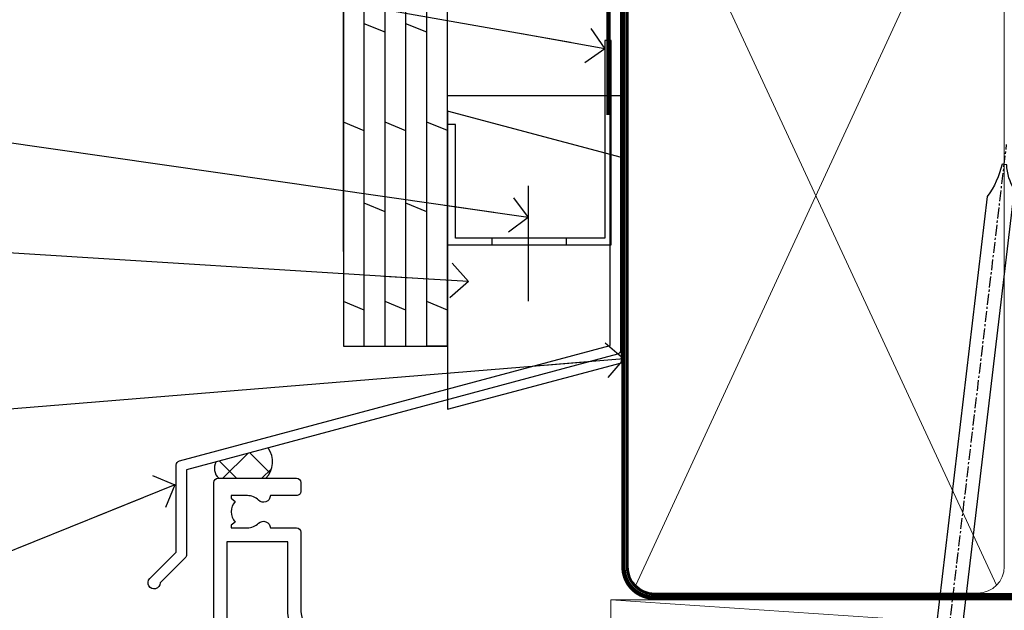
# Model space of a CAD drawing. Units: millimetres. Extents: x 0 to 7753, y -838 to 1143.
# Drawn here: x 4310 to 4423, y 565 to 633 of the extents above; entities that cross this region are included whole.
import ezdxf
from ezdxf import colors
from ezdxf.entities.mleader import LeaderData, LeaderLine
from ezdxf.math import Vec2, Vec3

# ---------------------------------------------------------------- set-up
doc = ezdxf.new("R2010")
doc.units = ezdxf.units.MM
doc.linetypes.add('CENTER', pattern=[2, 1.25, -0.25, 0.25, -0.25])
doc.linetypes.add('Dashed', pattern=[564.4444465637206, 282.2222232818604, -282.2222232818602])
doc.layers.add('Aluminium Systems Ltd Joinery Detail', color=7, linetype='Continuous')
doc.layers.add('Aluminium Systems Ltd Notes', color=7, linetype='Continuous')
doc.styles.get("Standard").update_dxf_attribs({"font": 'arial.ttf'})

# ---------------------------------------------------------------- blocks, each defined once
blk = doc.blocks.new('FLASHING END CAP')
at = {"color": 0}
blk.add_lwpolyline([(-18.54054891449641, -6.422487521775963), (1.495495225277409, -1.0538456750092), (1.495495225277409, 22.55905363656922), (-18.54054891449641, 27.92769548333592)], close=True, dxfattribs=at)
blk = doc.blocks.new('CAVITY CLOSER')
at = {"layer": 'Aluminium Systems Ltd Joinery Detail', "color": 0}
blk.add_line((-9.538543492707504, 6.781304775488707), (-9.538543492707504, -6.489108031060141), dxfattribs=at)
blk.add_lwpolyline([(-4.547473508864641e-13, 23.52338713960307), (-0.7233468181043463, 23.52506711623914), (-0.7233468181043463, 0.7843317447677691), (-17.93291419336629, 0.7843317447677691), (-17.93291419336629, 13.84475821493129), (-18.836044139774, 13.84475821493129), (-18.836044139774, 0), (0, 0), (-4.547473508864641e-13, 23.52338713960307)], dxfattribs=at)
blk.add_lwpolyline([(-5.115630226071517, 0.7843317447677691), (-13.72041391370249, 0.7843317447677691), (-13.72041391370249, 0), (-5.115630226071517, 0)], close=True, dxfattribs=at)
blk = doc.blocks.new('J350-32188')
blk.add_lwpolyline([(54.44558441227167, 88.93162135623737), (54.44558441227161, 27.51528485022669, -0.3394542588633759), (54.07499393482288, 27.03232193708214), (4.445584412271554, 13.73416173468111), (4.445584412271611, 3.945584412271545, -0.1989123673796631), (4.299137802864887, 3.592031021678254), (1.399963552107064, 0.6928567709205158, -1.488371740198517), (0.2050252531694209, 1.194974746830598), (3.245584412271622, 4.2355339059327), (3.245584412271565, 14.27129062626638, -0.3394542588633794), (3.616174889720295, 14.75425353941091), (53.2455844122716, 28.05241374181195), (53.24558441227163, 80.13162135623722), (53.64558441227166, 80.5316213562372), (53.64558441227166, 86.73162135623718), (53.24558441227163, 87.13162135623719), (53.24558441227165, 91.53162135623722, -1.000000000000024), (54.44558441227167, 91.5316213562372), (54.44558441227173, 89.7316213562373), (54.04558441227175, 89.33162135623729)], format="xyb", close=True)
blk = doc.blocks.new('Plywood Sheet CC Head TL40')
at = {"layer": 'Aluminium Systems Ltd Joinery Detail'}
h = blk.add_hatch(dxfattribs=at)
h.set_pattern_fill('ANSI37', color=256)
h.set_pattern_definition([(45, (-270.614977517351, -12568.81983904667), (-2.245064030267288, 2.245064030267288), []), (135, (-270.614977517351, -12568.81983904667), (-2.245064030267288, -2.245064030267288), [])])
h.paths.add_polyline_path([(-132.377557883707, 33.43259860895705), (-138.3618632539693, 31.82910881773387, 0.3516636686127853), (-138.0607336793445, 29.92553166886137), (-132.6449082239744, 29.92553166886137, 0.3647530898542377)])
for p, q in [((-123.7048391138503, 56.04392433927205), (-123.7048391138503, 138.9509859026239)), ((-121.3048391138504, 45.13435234392455), (-121.3048391138504, 138.9509859026239, -0.5016420200178061)), ((-118.9048391138504, 45.13435234392455), (-118.9048391138504, 138.9509859026239, -0.5016420200178061)), ((-116.5048391138505, 45.13435234392455), (-116.5048391138505, 138.9509859026239, -0.5016420200178061)), ((-114.1048391138504, 45.13435234392455), (-114.1048391138504, 138.9509859026239, -0.5016420200178061)), ((-111.7048391138503, 45.13435234392455), (-111.7048391138503, 138.9509859026239, -0.5016420200178061)), ((-118.9048391138504, 81.2842241169783, -0.04405604319692379), (-121.3048391138504, 82.27459101887871, -0.08811208639384757)), ((-114.1048391138504, 81.2842241169783, -0.04405604319692379), (-116.5048391138505, 82.27459101887871, -0.08811208639384757)), ((-121.3048391138504, 69.95407289370814, -0.9999269991057358), (-123.7048391138503, 70.94443979560856, -1.043983042302659)), ((-116.5048391138505, 69.95407289370814, -0.9999269991057338), (-118.9048391138504, 70.94443979560856, -1.043983042302657)), ((-111.7048391138503, 69.96261663791847), (-114.1048391138504, 70.95298353981889, -0.04405604319692379)), ((-118.9048391138504, 60.62174296265948, -0.04405604319692379), (-121.3048391138504, 61.6121098645599, -0.08811208639384757)), ((-114.1048391138504, 60.62174296265948, -0.04405604319692379), (-116.5048391138505, 61.6121098645599, -0.08811208639384757)), ((-121.3048391138504, 49.29159173938933, -0.9999269991057358), (-123.7048391138503, 50.28195864128975, -1.043983042302659)), ((-116.5048391138505, 49.29159173938933, -0.9999269991057338), (-118.9048391138504, 50.28195864128975, -1.043983042302657)), ((-111.7048391138503, 49.30013548359966), (-114.1048391138504, 50.29050238550008, -0.04405604319692379)), ((-111.7048391138503, 45.13435234392455), (-114.1048391138504, 45.13435234392455))]:
    blk.add_line(p, q, dxfattribs=at)
for points in [[(-123.7048391138503, 138.9509859026239), (-123.7048391138503, 45.13435234392455), (-111.7048391138503, 45.13435234392455), (-111.7048391138503, 138.9509859026239)], [(-91.70483911385054, 114.7109557577332), (-91.70483911385054, 73.97911055885561), (-111.7048391138505, 73.97911055885561), (-111.7048391138505, 90.15704530300718)]]:
    blk.add_lwpolyline(points, dxfattribs=at)
at = {"layer": 'Aluminium Systems Ltd Joinery Detail', "linetype": 'Dashed', "ltscale": 0.01, "const_width": 0.5}
blk.add_lwpolyline([(-92.03847588665167, 128.3985176168098), (-92.03847588665167, 112.3107483618005), (-93.15469764989439, 109.4338772504361), (-93.15469764989439, 71.77525424917076)], dxfattribs=at)
at = {"layer": 'Aluminium Systems Ltd Joinery Detail'}
for centre, radius, start, end in [((-134.5951563618019, 31.83792655073557, 2.000000000000018), 2.731432221988741, 315.561471088794, 35.71986066121973), ((-137.0253877633134, 31.06492114292632, 2.000000000000018), 1.539528999224223, 150.2393695685955, 227.7390527051893)]:
    blk.add_arc(centre, radius, start, end, dxfattribs=at)
at = {"linetype": 'Dashed'}
blk.add_blockref('J350-32188', (-146.2143793863481, 17.18206247998205), dxfattribs=at)
at = {"color": 0}
for name, p in [('CAVITY CLOSER', (-92.87484857441382, 56.80394475522371)), ('FLASHING END CAP', (-93.17034379969141, 44.28968741223252))]:
    blk.add_blockref(name, p, dxfattribs=at)
blk = doc.blocks.new('_Open90')
at = {"color": 0, "linetype": 'ByBlock', "lineweight": -2}
for p, q in [((-0.5, 0.5), (0, 0)), ((0, 0), (-2.439666651745029, 0)), ((0, 0), (-0.5, -0.5))]:
    blk.add_line(p, q, dxfattribs=at)
blk = doc.blocks.new('Tech 953241')
at = {"color": 2}
blk.add_lwpolyline([(8.98695519375633, 3.849842520436141), (9.754350000000159, 1.950472000000445, 0.305731), (10.86697099999947, 1.199999999999818), (11.73923000000013, 1.199999999999818, -0.1316520000000015), (12.33922999999959, 1.039230000000316), (14.04640999999992, 0.05359000000044034, 0.1316520000000017), (14.24640999999974, 0), (14.39999999999964, 0, 0.4142139999999378), (14.80000000000018, 0.4000000000005457), (14.80000000000018, 3.800000000000182, 0.4142139999999431), (14.39999999999964, 4.199999999999818), (14.24640999999974, 4.199999999999818, 0.1316520000000016), (14.04640999999992, 4.146409999999378), (12.33922999999959, 3.160769000000073, -0.1316520000000004), (11.73923000000013, 3), (11.56195000000025, 3, -0.3057309999999835), (11.28379500000028, 3.187617999999929), (10.28899111899045, 5.649842705489391, 0.3057306312459409), (9.918117604687268, 5.899999999999636), (9.918117604687268, 5.899999999999636), (4.881882395312914, 5.899999999999636, 0.3057306312459409), (4.51100888100973, 5.649842705489391), (3.5162049999999, 3.187617999999929, -0.3057309999999835), (3.23804999999993, 3), (3.060770000000048, 3, -0.1316520000000004), (2.460770000000593, 3.160769000000073), (0.7535900000002584, 4.146409999999378, 0.1316520000000016), (0.5535900000004403, 4.199999999999818), (0.4000000000005457, 4.199999999999818, 0.4142139999999431), (0, 3.800000000000182), (0, 0.4000000000005457, 0.4142139999999378), (0.4000000000005457, 0), (0.5535900000004403, 0, 0.1316520000000017), (0.7535900000002584, 0.05359000000044034), (2.460770000000593, 1.039230000000316, -0.1316520000000015), (3.060770000000048, 1.199999999999818), (3.933029000000715, 1.199999999999818, 0.305731), (5.045650000000023, 1.950472000000445), (5.813044999999875, 3.849842999999964, -0.3057309999999765), (6.18391900000006, 4.100000000000364), (8.61608160468677, 4.100000000000364, -0.305730767646729)], format="xyb", close=True, dxfattribs=at)
blk = doc.blocks.new('14CCB')
blk.add_blockref('Tech 953241', (1.119104808822158e-13, -5.551115123125783e-17))
blk = doc.blocks.new('V200-22377')
at = {"ltscale": 0.2, "flags": 128}
for points in [[(9.49999999999726, 7.95812843048619e-12, 0.4142135623720295), (9.999999999995442, 0.5000000000061392), (9.99999999999908, 1.500000000006139, 0.4142135623738942), (9.49999999999726, 2.000000000006139), (6.495344881830523, 2.000000000006139, 0.6408239254449514), (5.139234851772902, 2.523584905666908, -0.1952598447275589), (3.849613590497019, 2.00000000000432), (1.99961359050575, 2.00000000000432), (1.99961359050575, 2.297665682323668), (2.432431370732947, 2.660842922087568, -0.3639702342653697), (2.432431370732947, 5.039157077918162), (1.99961359050575, 5.402334317682062), (1.99961359050575, 5.700000000003229), (3.849613590497929, 5.7000000000012, -0.1952598447278817), (5.139234851762002, 5.176415094342474, 0.6408239254449484), (6.495344881830523, 5.699999999999591), (9.49999999999726, 5.699999999999136, 0.414213562373095), (9.99999999999726, 6.199999999999136), (9.999999999992713, 15.00000000000614, -0.4142135623750929), (14.00000000002, 19.00000000000614), (16.29994615414306, 19.00000000000097, -0.359640972121123), (16.59455617504954, 18.75661215047398, 0.2638505493628167), (16.7865600884097, 18.53131672984159), (18.19739333814231, 18.01781544813298, 0.5486187810997185), (18.59885778586248, 18.32586995882434), (18.39190018840872, 20.6914061298346, 0.176327000009174), (18.30517378840795, 20.87739142983696), (17.94142078840627, 21.24114452984077, 0.1989119999550178), (17.79999938841046, 21.29972322983735, 0.06554299996662913), (17.74823558842217, 21.29290832984293, 0.2679490000246384), (17.60681418840612, 21.15148702983856), (17.56151478840846, 20.9824271298409, -0.2679489999824368), (17.42009338841216, 20.84100572983766), (15.43814938840932, 20.30994542983784, -0.06554300002033218), (15.36050368836367, 20.29972322983735), (15.19999938838463, 20.29972322984083, -0.6885010989247848), (14.99999965687401, 20.82332994335297, 0.2134221665144135), (15.10000000009949, 21.04693704807391), (15.09999999989212, 24.99972322984354, -0.4142135623801986), (15.39999999988776, 25.29972322983554), (15.62092518821099, 25.29972322984034, -0.1378519999921696), (15.77720808821049, 25.25580062983704), (17.29581094044532, 24.32900479807427, 0.500738308338503), (17.59318467468164, 24.44795938017364), (17.78169405950316, 25.1514869709833, -0.3394543568493163), (17.97487924294818, 25.29972322985327), (18.60672665638775, 25.29972322985373, 0.3152987888815866), (18.79466518054413, 25.43131920118935), (19.37701754611134, 27.03131917575479, 0.520567025233931), (19.18907903789021, 27.29972320442062), (15.1000000001104, 27.29972353022345), (15.10000000011049, 36.94154710281759, -0.2614335082456875), (15.33952863190551, 37.36834291622722), (17.40838969901232, 38.63095856484392, 0.2614335027680435), (17.60001259744603, 38.97239521129154), (17.60001259745603, 40.50027871686757, 0.5854977655135795), (17.29582404666597, 40.67099704009865), (15.777221297447, 39.74420127108718, -0.137851999975734), (15.62093839744374, 39.7002786710857), (15.40000000011286, 39.70027867108752, -0.4142135623699874), (15.10000000011586, 40.00027867108815), (15.10000000011222, 43.95306595360239, 0.2134221664050921), (14.99999965691067, 44.17667305830818, -0.6885010989214126), (15.19999938840464, 44.70027977183622), (15.36050368824089, 44.70027977183475, -0.06554299996089662), (15.43814938824652, 44.69005757188529), (17.42009338842489, 44.15899727183591, -0.2679490000147468), (17.56151478842456, 44.01757587183624), (17.60681418842158, 43.84851597183683, 0.2679489999927673), (17.74823558842956, 43.70709467183789, 0.06554299997184919), (17.79999938841592, 43.70027977183486, 0.1989120000014806), (17.94142078842377, 43.7588584718294), (18.30517378842432, 44.12261157183889, 0.1763269999933904), (18.39190018842872, 44.30859687183943), (18.59885778588526, 46.67413304285469, 0.5486187810979632), (18.19739333816596, 46.98218755354651), (16.78656008842608, 46.46868627183972, 0.2638519064261229), (16.59455589842408, 46.24338935404943, -0.3596424139508296), (16.29994558841553, 46.00000000000932), (13.49999999999089, 46.00000000000068), (13.49999999999089, 54.4999861569147, 0.414213562373095), (12.99999999999089, 54.9999861569147), (11.37735026918198, 54.9999861569147, 0.2679491924185609), (11.20414518841971, 54.89998615691798), (10.62679491923153, 53.89998615691616, 0.5773502691898047), (10.79999999998653, 53.59998615691279), (12.09999999998944, 53.59998615691325), (12.09999999998944, 49.9999861569147), (1.399999999985074, 49.9999861569147), (1.399999999985074, 53.59998615691325), (2.699999999987985, 53.59998615691325, 0.5773502691730835), (2.873205080743891, 53.89998615691616), (2.295854811554611, 54.89998615691422, 0.2679491924183101), (2.122649730799812, 54.99998615691516), (0.4999999999899853, 54.9999861569147, 0.414213562373095), (-1.001465496730921e-11, 54.4999861569147), (-1.021324780699604e-14, 0.5000000000025012, 0.414213562373095), (0.4999999999999898, 2.501160219848621e-12)], [(4.13918697294944, 48.59998615691492), (12.09999999999183, 48.59998615691492), (12.09999999999183, 45.90000000000017, 0.4142135623738934), (13.49999999999528, 44.50000000000017), (13.60000000010097, 44.50000000000053), (13.6000000001219, 20.48543526077643, 0.3930506007261499), (8.499999999992372, 15.00000000000599), (8.499999999989644, 7.299999999999805), (1.49999999996145, 7.300000000001624), (1.499999999977443, 34.59999686908721), (3.242933000823737, 34.59999686908539, 0.4663076581564228), (4.129259978532738, 35.65628022898921), (3.993160531423396, 36.42813854903633, 0.9999999999998758), (3.106833553709653, 36.27185518913461), (3.225300302754673, 35.59999686908721), (1.499999999989282, 35.59999686908721), (1.499999999981602, 41.69999151208925, 0.5000000008994897), (1.500000001258917, 42.49999151295672), (1.499999999985644, 48.59998615691492), (3.225300019207607, 48.59998615691492), (3.106833576184923, 47.92812957234363, 0.9999999999946797), (3.9931634663695, 47.77184569889628)]]:
    blk.add_lwpolyline(points, format="xyb", close=True, dxfattribs=at)
blk = doc.blocks.new('V201-22378')
at = {"ltscale": 0.2, "flags": 128}
for points in [[(27.43907902197597, 6.700276763910143), (29.28907902196724, 6.700276763911052), (29.28907902196724, 6.402611081591704), (28.85626124173814, 6.039433841827732, -0.3639702342662092), (28.85626124173731, 3.661119685995391), (29.28907902196724, 3.297942446233311), (29.28907902196724, 3.000276763913963), (27.43907902194505, 3.00027676391337, -0.1952598447165046), (26.14945776076101, 3.523861669507415, 0.6408239254218976), (24.79334773064792, 3.000276763913508), (23.58907902195924, 3.000276763913963, 0.4142135623737611), (23.38907902195942, 2.800276763913235), (23.38907902196397, 1.200276763911508, 0.414213562373761), (23.58907902196378, 1.000276763911689), (32.68908104695228, 1.000276763906687), (33.08908002196776, 1.400275738914889), (39.28908002196849, 1.400275738914889), (39.68907902196415, 1.000276738917411), (42.08908002196776, 1.000276738915592, 0.9999999999999999), (42.08908002196776, 2.200274738915642), (31.18907902196779, 2.200274738910185), (31.18907902197142, 21.6002629208338), (35.08907902196924, 21.60026292083335, 0.1585270315395506), (37.08907902196924, 22.25071750386046), (37.08907902196924, 22.1002629208338, 0.414213562373095), (37.58907902196924, 21.6002629208338), (37.88907902196851, 21.6002629208338, 0.414213562373095), (38.38907902196851, 22.1002629208338), (38.38907902196851, 28.00026292083344, 0.414213562373095), (37.88907902196851, 28.50026292083344), (37.58907902196924, 28.50026292083344, 0.414213562373095), (37.08907902196924, 28.00026292083344), (37.08907902196924, 24.90026292083308, -0.414213562373095), (35.08907902196924, 22.90026292083308), (28.38907902196851, 22.90026292083308, -0.414213562373095), (26.38907902196851, 24.90026292083308), (26.38907902199944, 54.00029060703724, 0.4142168060037164), (25.88907348477105, 54.50029060701677), (23.38907348492293, 54.50026292083299, 0.4142135623744268), (22.88907902218679, 54.00025738362915), (22.88909341900407, 52.7002573837126, 1.000000000000505), (23.78909341894914, 52.70026735073684), (23.78908455936843, 53.50026735068382), (25.28908455927566, 53.50028396239355), (25.28914546887799, 48.00028396273006), (23.78909065033085, 48.00026735041279), (23.7890817907556, 48.80026735096644, 1.000000000001011), (22.88908179081054, 48.80025738394266), (22.88909065038123, 48.00025738406391, 0.4142135623746921), (23.88910172478799, 47.00026845858934), (24.8890790219676, 47.00027953220484), (24.88907902194941, 37.00026292083253), (17.26642929115869, 37.00026292083299, 0.2679491924282585), (17.09322421039914, 36.90026292083308), (16.51587394121165, 35.90026292083359, 0.5773502691745023), (16.68907902196597, 35.60026292083153), (17.98907902196888, 35.60026292083199), (17.98907902196888, 32.00026292083344), (7.289079021964511, 32.00026292083344), (7.289079021964511, 35.60026292083199), (8.589079021967422, 35.60026292083199, 0.5773502691891503), (8.762284102722418, 35.90026292083444), (8.184933833533336, 36.90026292083626, 0.2679491924194514), (8.011728752771972, 37.0002629208339), (6.389079021963056, 37.00026292083344, 0.414213562373095), (5.889079021963056, 36.50026292083344), (5.889079021963056, 28.00027676391942), (3.089133433538422, 28.00027676392815, -0.3596424139508289), (2.794523123529956, 28.24366611796818, 0.2638519064222694), (2.602518933527876, 28.46896303575845), (1.191685683787995, 28.98246431746525, 0.5486187810984546), (0.7902212360687315, 28.67440980677297), (0.9971788335252256, 26.30887363575862, 0.1763269999921001), (1.083905233529634, 26.12288833575717), (1.447658233531087, 25.75913523574768, 0.198912000000226), (1.589079633538034, 25.70055653575359, 0.06554299998930774), (1.640843433524509, 25.7073714357562, 0.2679489999922225), (1.782264833533276, 25.84879273575602), (1.827564233529584, 26.01785263575447, -0.267949000012316), (1.968985633529059, 26.15927403575465), (3.950929633708366, 26.69033433580485, -0.06554299996322072), (4.028575333713064, 26.70055653575359), (4.189079633549312, 26.70055653575439, -0.6885010989198352), (4.389079365043557, 26.17694982222706, 0.2134221664318765), (4.289079021842639, 25.95334271752204), (4.289079021839001, 22.00055543500416, -0.4142135623646597), (3.989079021841548, 21.70055543500625), (3.76814062451021, 21.70055543500476, -0.137851999978575), (3.611857724507076, 21.74447803500611), (2.093254975292524, 22.67127380401421, 0.5854977655205548), (1.789066424497008, 22.50055548078631), (1.789066424507922, 20.97267197521073, 0.2614335027700223), (1.980689322940719, 20.63123532876311), (4.049550390049913, 19.3686196801447, -0.2614335082443066), (4.289079021843548, 18.94182386673542), (4.289079021843548, 9.300000294142183), (0.1999999840637372, 9.299999968338444, 0.5205670252306338), (0.01206147584267114, 9.031595939673092), (0.5944138414098177, 7.431595965108546, 0.3152987888795894), (0.7823523655661972, 7.299999993772918), (1.41419977900668, 7.299999993771486, -0.3394543568468237), (1.607384962450936, 7.15176373490208), (1.795894347273219, 6.448236144091926, 0.5007383083395627), (2.093268081509536, 6.329281561992548), (3.611870933743448, 7.256077393755346, -0.1378519999894163), (3.768153833742958, 7.299999993759275), (3.989079022065284, 7.299999993754273, -0.4142135623775348), (4.289079022061827, 6.999999993763186), (4.289079021854462, 3.047213811994926, 0.2134221665133643), (4.389079365081168, 2.823606707272525, -0.6885010989235807), (4.189079633569321, 2.29999999375973), (4.028575333590283, 2.299999993757053, -0.0655430000204361), (3.950929633544633, 2.310222193756591), (1.968985633541863, 2.841282493756665, -0.2679489999824369), (1.827564233545758, 2.982703893759709), (1.782264833547828, 3.15176379375821, 0.2679490000177033), (1.640843433531785, 3.293185093761213, 0.06554299997994265), (1.589079633542582, 3.299999993755183, 0.198911999953764), (1.447658233548367, 3.241421293759732), (1.083905233546005, 2.877668193755699, 0.176327000011451), (0.9971788335452345, 2.691682893753342), (0.7902212360914689, 0.3261467227426248, 0.5486187810992277), (1.191685683811642, 0.01809221205171627), (2.602518933544247, 0.5315934937598751, 0.2638505493628164), (2.794522846904392, 0.7568889143922707, -0.3596409721241933), (3.08913286781089, 1.000276763918965), (5.589079021832816, 1.000276763921239, 0.4142135623725622), (6.089079021831907, 1.500276763921239), (6.089079021837364, 7.800276763920511), (24.41386180284283, 7.800276763920511, -0.5487834167632257), (24.86690868704844, 7.088738302378427, 0.8333401267291677), (26.14945776070244, 6.176691858249304, -0.1952598447272844)], [(29.88907902196851, 9.300276763920476), (5.789079021838095, 9.300276763920476), (5.789079021853553, 26.50027676391938), (5.889079021963056, 26.50027676391938, 0.4142135623730966), (7.289079021963047, 27.90027676391902), (7.289079021962692, 30.60026292083377), (17.98907902196888, 30.60026292083377, 0.414213562373095), (19.38907902196888, 32.00026292083378), (19.38907902196888, 35.5002629208327), (22.34989204900508, 35.5002629208327), (22.49591555558536, 34.67212246281336, 0.9999999999954942), (23.3822454457696, 34.82840633626292), (23.26377900274755, 35.50026292082906), (24.98907902196888, 35.5002629208327), (24.98907902197244, 29.40026827783214, 0.5000000008994849), (24.98907902196861, 28.60026827601025), (24.98907902197648, 22.50027363300498), (23.26377871919985, 22.50027363300499), (23.38224546824503, 23.17213195305224, 1.000000000000898), (22.49591849053115, 23.32841531295317), (22.35981904342142, 22.55655699290467, 0.4663076581556355), (23.24614602113078, 21.50027363300408), (26.18907902196872, 21.50027363300624, 0.4142135623727725), (26.38907902196851, 21.70027363300624), (26.38907902196851, 22.25071750386, 0.1585270315396847), (28.38907902196851, 21.60026292083338), (29.88907902197124, 21.60026292083377)]]:
    blk.add_lwpolyline(points, format="xyb", close=True, dxfattribs=at)
blk = doc.blocks.new('V200-14CCB-V201')
for name, p in [('V201-22378', (25.61092151702586, 17.99972333669002)), ('V200-22377', (5.387524566473202e-07, 1.006089861976811e-07)), ('14CCB', (15.10000064588748, 39.99999090698368)), ('14CCB', (15.10000064588748, 20.59971443720213))]:
    blk.add_blockref(name, p)
blk = doc.blocks.new('TL40 Hinged Door Open Out Head')
at = {"layer": 'Aluminium Systems Ltd Joinery Detail', "xscale": -1, "rotation": 180}
blk.add_blockref('V200-14CCB-V201', (-49.06665756770781, 27.47501079467224), dxfattribs=at)
blk = doc.blocks.new('Nail 75 JH')
at = {"linetype": 'CENTER'}
blk.add_line((0, 2.300118051928621), (0, -78.25849807356508), dxfattribs=at)
for p, q in [((1.5, -4.488319011024487), (-1.5, -4.488319011024458)), ((1.499999999999886, -5.730112436134704), (0.1255879953777708, -5.730112436134732)), ((1.499999999999886, -6.600592455787137), (0.1255879953777708, -6.600592455787137)), ((1.499999999999886, -7.471072475439541), (0.1255879953777708, -7.471072475439541)), ((1.499999999999886, -8.341552495091946), (0.1255879953778276, -8.341552495091946))]:
    blk.add_line(p, q)
blk.add_lwpolyline([(-1.5, -4.488319011024458, -0.2475267649991796), (-2.057234792368547, -0.3562033463117587, -0.331135080274166), (-1.578358480166685, 0), (1.578358480166685, 0, -0.331135080274166), (2.057234792368547, -0.3562033463117587, -0.2475267649991796), (1.499999999999886, -4.488319011024487), (1.5, -73.20877276569331, 0.1245641564323093), (0.2845258915276077, -75.96790802185205), (-0.2515467734666004, -75.96790802185205, 0.1012549879648114), (-1.5, -72.05351818931658)], format="xyb", close=True)
blk = doc.blocks.new('Plywood Sheet CC TL40 Liner Hinged Door')
at = {"layer": 'Aluminium Systems Ltd Joinery Detail', "lineweight": 5}
h = blk.add_hatch(dxfattribs=at)
h.set_pattern_fill('HONEY', color=256, scale=0.2211125000000359, angle=360, style=0)
h.set_pattern_definition([(0, (-467.4951966491889, -268.0209684003905), (1.053048281250171, 0.6079775633750983), [0.7020321875001139, -1.404064375000228]), (120, (-467.4951966491889, -268.0209684003905), (-1.053048155438884, 0.6079777812866397), [0.7020321875001022, -1.404064375000204]), (59.99999999999994, (-467.4951966491889, -268.0209684003905), (1.258112869470804e-07, 1.215955344661738), [-1.404064375000228, 0.7020321875001139])])
edge = h.paths.add_edge_path()
edge.add_arc((52.83475623939285, 2.930632996623899), 2.5, 180.0000000000001, 360.00000000000006, ccw=False)
edge.add_arc((52.83475623939285, 2.930632996623899), 2.5, 0, 180.0000000000001, ccw=False)
h = blk.add_hatch(dxfattribs=at)
h.set_pattern_fill('NET', color=256, scale=0.4422249999999999, angle=225, style=0)
h.set_pattern_definition([(315, (-1834.954448102441, 4373.742029692468), (-0.9928234407849511, -0.9928234407849515), []), (225, (-1834.954448102441, 4373.742029692468), (-0.9928234407849515, 0.9928234407849511), [])])
edge = h.paths.add_edge_path()
edge.add_line((64.43456022031751, 5.493939559484716), (53.69162340054072, 5.500494018391691))
edge.add_arc((52.85522487365506, 3.035632060506032), 2.602903564714436, 283.05461229937526, 431.25644836746125, ccw=False)
edge.add_line((53.44316791590973, 0.5), (64.47917578509805, 0.5))
edge.add_arc((66.38332191296104, 3.014180606627633), 3.153866927914105, 128.1626499734255, 232.8610770962096, ccw=False)
h = blk.add_hatch(dxfattribs=at)
h.set_pattern_fill('WOOD-3', color=256, scale=97.5, angle=30, style=0, pattern_type=2)
h.set_pattern_definition([(4.763599999999841, (490.7248856092245, -7171.838047056802), (-330.0000283895876, -29.9997459798375), [3.612479999999951, -357.6353699999959]), (348.6901, (494.3248856092239, -7171.538047056801), (120.0000225669286, -29.9999289648483), [4.58912999999999, -148.3814699999997]), (314.9999999999999, (498.8248856092239, -7172.438047056798), (-3.306523113702664e-14, -30.00000928346856), [3.39411, -39.03228]), (313.1523999999999, (501.2248856092245, -7174.838047056802), (420.0000850164654, -449.9999261252569), [6.579509999999999, -651.37185]), (347.0054000000001, (505.7248856092245, -7179.638047056803), (-270.0000230324819, 59.99992732735074), [4.002509999999999, -396.2474099999998]), (360, (509.624885609225, -7180.538047056801), (29.99999999999997, -30.00000000000003), [7.5, -22.5]), (9.462299999999765, (517.124885609225, -7180.538047056801), (-150.0000232108592, -29.99994417607295), [3.649649999999993, -178.8332099999998]), (5.710599999999713, (490.7248856092245, -7179.938047056798), (-269.9999827048756, -30.00003943998845), [3.014969999999958, -298.4813099999965]), (360, (493.7248856092245, -7179.638047056803), (29.99999999999997, -30.00000000000003), [4.5, -25.5]), (331.6992, (498.2248856092245, -7179.638047056803), (329.9998535928922, -180.0002662262795), [4.429439999999992, -438.5152499999991]), (307.8749999999999, (502.124885609225, -7181.7380470568), (-120.0000559467582, 149.9999729816166), [6.841049999999986, -335.2115699999996]), (320.7106, (506.3248856092239, -7187.138047056803), (180.0000191874755, -149.9999889572949), [4.263809999999983, -422.1163199999984]), (353.6597999999999, (509.624885609225, -7189.838047056802), (239.9999820781927, -30.00004736879107), [5.43324, -266.22831]), (11.88869999999988, (515.0248856092228, -7190.438047056798), (-419.9999190314803, -90.00031605746501), [5.82494999999993, -576.669689999991]), (6.709799999999706, (490.7248856092245, -7189.2380470568), (270.0000299325391, 29.99981643732056), [5.135159999999994, -508.3820999999996]), (356.6335, (495.8248856092239, -7188.638047056803), (479.999979659061, -30.00032890063538), [5.10881999999993, -505.7727899999929]), (326.3098999999999, (500.9248856092234, -7188.938047056798), (-59.99998673313475, 30.00004003521583), [5.408339999999997, -102.75822]), (312.5103999999999, (505.4248856092234, -7191.938047056798), (299.9997215504041, -330.0002602161362), [4.883640000000001, -483.48096]), (345.0686, (508.7248856092245, -7195.538047056801), (330.0000160477658, -89.99990861934462), [4.657259999999938, -461.0679899999938]), (360, (513.2248856092244, -7196.7380470568), (29.99999999999997, -30.00000000000003), [3.6, -26.4]), (12.99459999999981, (516.8248856092239, -7196.7380470568), (270.0000230324819, 59.99992732735004), [4.002509999999988, -396.2474099999986]), (360, (500.0248856092228, -7166.7380470568), (29.99999999999997, -30.00000000000003), [0, -30]), (136.8475999999999, (504.2248856092245, -7171.2380470568), (449.9999261252561, -420.0000850164664), [6.579509999999987, -651.3718499999991]), (153.4348999999999, (499.4248856092234, -7196.7380470568), (-29.99997473822719, 30.00003928189145), [2.683289999999973, -64.39874999999914]), (171.8698999999998, (497.0248856092228, -7195.538047056801), (-179.9999932938336, 29.99998067446644), [4.242629999999988, -207.8893799999995]), (203.1985999999998, (492.8248856092239, -7194.938047056798), (-149.9999919200123, -60.00003975794547), [2.284739999999974, -226.1884499999973]), (333.4349, (504.2248856092245, -7171.2380470568), (29.9999747382272, -30.00003928189145), [3.354089999999999, -63.72794999999999]), (353.2901999999999, (507.2248856092245, -7172.7380470568), (-270.0000299325392, 29.99981643732125), [5.135160000000001, -508.3821000000002]), (10.12469999999981, (512.3248856092239, -7173.338047056802), (509.9999636894718, 90.00025765850859), [8.532869999999988, -844.7548799999987]), (10.30479999999971, (490.7248856092245, -7168.538047056801), (180.0000288254371, 29.99984626607953), [3.354089999999962, -332.0560799999968]), (344.4759, (494.0248856092228, -7167.938047056798), (-330.0000307388759, 89.99993332816857), [5.604449999999995, -554.8417799999994]), (317.1211, (499.4248856092234, -7169.438047056798), (-390.0000237882238, 359.9999925974296), [5.731499999999948, -567.4176899999934]), (325.3047999999999, (503.624885609225, -7173.338047056802), (299.9998277696255, -210.000258287834), [4.743419999999994, -469.5982199999992]), (350.5377, (507.5248856092228, -7176.038047056801), (150.0000232108592, -29.99994417607323), [5.474489999999999, -177.0084]), (6.581899999999838, (512.9248856092233, -7176.938047056798), (-510.0000431378999, -59.99960101098861), [7.851749999999991, -777.3233999999989]), (8.130099999999889, (490.7248856092245, -7176.038047056801), (-179.9999932938336, -29.99998067446629), [4.242629999999994, -207.8893799999996]), (348.6901, (494.9248856092234, -7175.438047056798), (120.0000225669286, -29.9999289648483), [4.58912999999999, -148.3814699999997]), (317.4895999999999, (499.4248856092234, -7176.338047056802), (-330.0002602161357, 299.9997215504046), [4.88364, -483.4809599999999]), (314.9999999999999, (503.0248856092228, -7179.638047056803), (-3.306523113702664e-14, -30.00000928346856), [5.51544, -36.91098]), (342.646, (506.9248856092234, -7183.538047056801), (-390.0000605729049, 119.999835067774), [5.028929999999935, -497.8627199999934]), (3.366499999999665, (511.7248856092245, -7185.038047056801), (-479.999979659061, -30.00032890063396), [5.108819999999988, -505.7727899999987]), (17.10269999999988, (516.8248856092239, -7184.7380470568), (300.0000519287099, 89.99986480290859), [4.080449999999997, -403.9636799999997]), (8.746199999999785, (490.7248856092245, -7183.538047056801), (209.9999800906905, 30.00012591172568), [3.945869999999959, -390.6425099999947]), (345.0686, (494.624885609225, -7182.938047056798), (330.0000160477658, -89.99990861934462), [4.657259999999938, -461.0679899999938]), (327.9946, (499.124885609225, -7184.138047056803), (-149.9999683436264, 90.000033161331), [5.66039999999999, -277.3590599999995]), (310.1009, (503.9248856092234, -7187.138047056803), (-329.9999417935546, 390.0000578863894), [7.451849999999999, -737.7326999999999]), (344.0546, (508.7248856092245, -7192.838047056802), (-120.0000037995646, 29.99999667889151), [4.368060000000001, -214.03524]), (6.008999999999807, (512.9248856092233, -7194.038047056801), (299.9999925271812, 29.99997952445504), [5.731499999999953, -567.4176899999941]), (23.19859999999978, (518.624885609225, -7193.438047056798), (149.9999919200123, 60.00003975794549), [2.284739999999997, -226.1884499999996]), (9.462299999999765, (490.7248856092245, -7192.538047056801), (-150.0000232108592, -29.99994417607295), [3.649649999999993, -178.8332099999998]), (349.9919999999998, (494.3248856092239, -7191.938047056798), (329.9999866372434, -60.00010416469986), [5.178809999999979, -512.7014999999974]), (322.5946, (499.4248856092234, -7192.838047056802), (389.9997739494009, -300.000298578452), [6.42026999999999, -635.6077499999994]), (330.9453999999999, (504.5248856092228, -7166.7380470568), (210.0000115370904, -120.0000008159787), [3.08868, -305.78022]), (349.2156999999999, (507.2248856092245, -7168.2380470568), (-479.999985110828, 90.00001649037998), [6.41327999999999, -634.9134899999992]), (7.124999999999709, (513.5248856092228, -7169.438047056798), (-210.0000113953586, -29.99994845681877), [7.256039999999998, -234.6117])])
h.paths.add_polyline_path([(88.78572596993035, -18.01406915317057), (86.90638799909266, -19.78105676352425), (-13.20002569419103, -19.78105668820353), (-13.20002679973595, -0.6998235771643522), (66.16672684808691, -0.6998236524850654), (67.53008486754788, -7.554294866949931), (78.41100974732308, -7.573135174356139), (78.41100974732308, -0.6998236524850654), (88.34838450015286, -0.6998236524850654), (88.78572596992854, -1.116217091985163)])
blk.add_line((-24.29562078165509, 5.500494018389873), (49.6357862479008, 0.5), dxfattribs=at)
for points in [[(-24.29562078165509, 5.500494018389873), (49.63578624789261, 5.500494018389873), (49.6357862479008, 0.5), (-24.29562078165964, 0.5)], [(88.34838450015286, -0.6998236524850654), (78.41100974732308, -0.6998236524850654), (78.41100974732308, -7.573135174356139), (67.53383221484728, -7.573135174356139), (66.16672684808691, -0.6998236524850654), (-13.20002711916186, -0.6998236518302292), (-13.20002601361693, -19.78105676286941), (86.90638799909266, -19.78105676352425), (88.78572596993035, -18.01406915317057), (88.78572596992854, -1.116217091985163)]]:
    blk.add_lwpolyline(points, close=True, dxfattribs=at)
blk.add_lwpolyline([(53.417817296463, 5.505638252507197), (64.43456022031751, 5.493939559484716, 0.4915106188759529), (64.47917578509805, 0.5), (53.44316791590973, 0.5, 0.8101017670941715)], format="xyb", close=True, dxfattribs=at)
at = {"layer": 'Aluminium Systems Ltd Joinery Detail', "lineweight": 5, "ltscale": 0.12}
blk.add_circle((52.83475623939285, 2.930632996623899), 2.5, dxfattribs=at)
at = {"layer": 'Aluminium Systems Ltd Joinery Detail', "xscale": -0.9999999999999997, "rotation": 173.2316767257846}
blk.add_blockref('Nail 75 JH', (12.06952412462579, -19.78999985967312), dxfattribs=at)
at = {"layer": 'Aluminium Systems Ltd Joinery Detail', "rotation": 186.7683232742154}
blk.add_blockref('Nail 75 JH', (45.41954839638584, -19.78999985967312), dxfattribs=at)
blk = doc.blocks.new('90mm Framing Head CC')
at = {"layer": 'Aluminium Systems Ltd Joinery Detail', "color": 0, "lineweight": 5}
for p, q in [((80.79699455334861, -32.57602347560749), (122.244289406273, 57.10360253296733)), ((80.79699455334861, 57.00872400970513), (122.3435558966332, -32.5760234756093))]:
    blk.add_line(p, q, dxfattribs=at)
at = {"layer": 'Aluminium Systems Ltd Joinery Detail', "color": 0, "linetype": 'Dashed', "lineweight": 5, "ltscale": 0.01, "const_width": 0.25, "elevation": 0.25}
blk.add_lwpolyline([(79.76741611105064, 88.09570524321919), (79.76838801660631, -30.42770456154437, 0.4175702237706115), (82.91930208207407, -33.61188268707599), (165.3356062361571, -33.6039375219865, 0.8591327104487766), (165.4728671864981, -33.94403179512517, 0.00905533045714731)], format="xyb", dxfattribs=at)
at = {"layer": 'Aluminium Systems Ltd Joinery Detail', "color": 0, "linetype": 'CENTER', "lineweight": 5, "ltscale": 3, "const_width": 0.5, "elevation": 0.5}
blk.add_lwpolyline([(79.36830193081079, 82.75883188046976), (79.36883064616336, -30.42744648484802, 0.4209157528546889), (82.93271877258235, -33.99656746675862), (165.7748797079018, -33.99656746675862)], format="xyb", dxfattribs=at)
at = {"layer": 'Aluminium Systems Ltd Joinery Detail', "color": 0, "lineweight": 5}
blk.add_lwpolyline([(79.90702482397336, -28.31915385572245), (79.90702482397336, 54.86014701894567, -0.4142135623730941), (82.9455715441083, 57.89869373908152), (120.1949789058728, 57.89869373908152, -0.4142135623730958), (123.2335256260087, 54.86014701894567), (123.2335256260087, -28.31915385572245), (123.2335256260082, -30.42744648484802, -0.4142135623730958), (120.1949789058728, -33.46599320498387), (82.9455715441083, -33.46599320498387, -0.4142135623730941), (79.9070248239729, -30.42744648484802)], format="xyb", close=True, dxfattribs=at)
blk = doc.blocks.new('Plywood Sheet CC Head Text TL40')
at = {"layer": 'Aluminium Systems Ltd Notes', "color": 3, "lineweight": 5, "ltscale": 0.12}
ml = blk.add_multileader_mtext('Standard', dxfattribs=at)
ml.set_content('FLASHING SEALING\\PTAPE OVER TOP\\PEND OF FLASHING', color=3)
ml.set_leader_properties(color=8)
ml.set_arrow_properties(name='OPEN90')
ml.build(insert=Vec2(0, 0))
ml.multileader.update_dxf_attribs({"text_left_attachment_type": 2, "text_right_attachment_type": 2})
ctx = ml.context
ctx.base_point, ctx.plane_origin = Vec3(-25.35852504830369, 39.03615672340311), Vec3(123.9017671891871, -11.20178286625014)
ctx.left_attachment, ctx.right_attachment, ctx.text_align_type = 2, 2, 2
notes = []
notes.append((ctx, [(0, (1, 1, 0), (34.75009761024819, 39.03615672340311), (-1, 0), 6.291433026901128, [(0, [(153.6016876589257, 17.99325213654993)], 0, [])])]))
ctx.mtext.insert, ctx.mtext.width, ctx.mtext.alignment, ctx.mtext.line_spacing_style, ctx.mtext.flow_direction = Vec3(26.45866458334706, 51.70282339006917), 49.87981264959149, 3, 2, 5
ml = blk.add_multileader_mtext('Standard', dxfattribs=at)
ml.set_content('CAVITY SYSTEM BASE CLOSER', color=3)
ml.set_leader_properties(color=8)
ml.set_arrow_properties(name='OPEN90')
ml.build(insert=Vec2(0, 0))
ml.multileader.update_dxf_attribs({"text_left_attachment_type": 2, "text_right_attachment_type": 2})
ctx = ml.context
ctx.base_point, ctx.plane_origin = Vec3(-19.55224946849446, 14.33786327177586), Vec3(71.34790319290357, -102.8385269210758)
ctx.left_attachment, ctx.right_attachment, ctx.text_align_type = 2, 2, 2
notes.append((ctx, [(0, (1, 1, 0), (34.75009761024842, 14.33786327177586), (-1, 0), 6.291433026901132, [(0, [(144.7864909843223, -1.452058714807208)], 0, [])])]))
ctx.mtext.insert, ctx.mtext.width, ctx.mtext.alignment, ctx.mtext.line_spacing_style, ctx.mtext.flow_direction = Vec3(26.45866458334729, 20.33786327177586), 49.87981264959171, 3, 2, 5
ml = blk.add_multileader_mtext('Standard', dxfattribs=at)
ml.set_content('FLASHING END DAM', color=3)
ml.set_leader_properties(color=8)
ml.set_arrow_properties(name='OPEN90')
ml.build(insert=Vec2(0, 0))
ml.multileader.update_dxf_attribs({"text_left_attachment_type": 2, "text_right_attachment_type": 2})
ctx = ml.context
ctx.base_point, ctx.plane_origin = Vec3(-16.08158098281938, -2.415359341484873), Vec3(88.36709967903437, -123.21690124222)
ctx.left_attachment, ctx.right_attachment, ctx.text_align_type = 2, 2, 2
notes.append((ctx, [(0, (1, 1, 0), (34.75009761024819, -2.415359341484873), (-1, 0), 6.291433026901132, [(0, [(137.8879273669619, -8.837934520750423)], 0, [])])]))
ctx.mtext.insert, ctx.mtext.width, ctx.mtext.alignment, ctx.mtext.line_spacing_style, ctx.mtext.flow_direction = Vec3(26.45866458334706, 3.584640658515127), 49.87981264959126, 3, 2, 5
ml = blk.add_multileader_mtext('Standard', dxfattribs=at)
ml.set_content('FLEXI FLASHING TAPE', color=3)
ml.set_leader_properties(color=8)
ml.set_arrow_properties(name='OPEN90')
ml.build(insert=Vec2(0, 0))
ml.multileader.update_dxf_attribs({"text_left_attachment_type": 2, "text_right_attachment_type": 2})
ctx = ml.context
ctx.base_point, ctx.plane_origin = Vec3(-19.75961645348764, -27.60808837594595), Vec3(223.2167566211148, -117.7377262578848)
ctx.left_attachment, ctx.right_attachment, ctx.text_align_type = 2, 2, 2
notes.append((ctx, [(1, (1, 1, 0), (34.75009761024842, -27.60808837594595), (-1, 0), 6.291433026901132, [(0, [(155.7919281500746, -17.73061322589092)], 0, [])])]))
ctx.mtext.insert, ctx.mtext.width, ctx.mtext.alignment, ctx.mtext.line_spacing_style, ctx.mtext.flow_direction = Vec3(26.45866458334729, -21.60808837594595), 49.87981264959171, 3, 2, 5
ml = blk.add_multileader_mtext('Standard', dxfattribs=at)
ml.set_content('HEAD SEALANT REQUIRED FOR VERY HIGH & EXTRA HIGH ZONES ONLY', color=3)
ml.set_leader_properties(color=8)
ml.set_arrow_properties(name='OPEN90')
ml.build(insert=Vec2(0, 0))
ml.multileader.update_dxf_attribs({"text_left_attachment_type": 2, "text_right_attachment_type": 2})
ctx = ml.context
ctx.base_point, ctx.plane_origin = Vec3(-17.8742139978262, -60.18506741783131), Vec3(117.2002613083138, -138.5686058945885)
ctx.left_attachment, ctx.right_attachment, ctx.text_align_type = 2, 2, 2
notes.append((ctx, [(0, (1, 1, 0), (34.75009761024819, -60.18506741783131), (-1, 0), 6.291433026901132, [(0, [(104.0939682190261, -32.24829123419113)], 0, [])])]))
ctx.mtext.insert, ctx.mtext.width, ctx.mtext.alignment, ctx.mtext.line_spacing_style, ctx.mtext.flow_direction = Vec3(26.45866458334706, -44.18506741783131), 49.87981264959149, 3, 2, 5
for ctx, leaders in notes:
    for number, flags, end, landing, length, lines in leaders:
        leader = LeaderData()
        leader.index, (leader.has_last_leader_line, leader.has_dogleg_vector, leader.attachment_direction) = number, flags
        leader.last_leader_point, leader.dogleg_vector, leader.dogleg_length = Vec3(end), Vec3(landing), length
        for number, points, colour, breaks in lines:
            line = LeaderLine()
            line.index, line.vertices, line.color, line.breaks = number, Vec3.list(points), colors.encode_raw_color(colour), breaks
            leader.lines.append(line)
        ctx.leaders.append(leader)

msp = doc.modelspace()

# ---------------------------------------------------------------- block references
at = {"layer": 'Aluminium Systems Ltd Joinery Detail', "color": 0, "linetype": 'Dashed'}
msp.add_blockref('90mm Framing Head CC', (4300, 599.9999928017205), dxfattribs=at)
at = {"layer": 'Aluminium Systems Ltd Joinery Detail'}
for name, p in [('Plywood Sheet CC Head TL40', (4470.813277517345, 549.8198390466714)), ('Plywood Sheet CC TL40 Liner Hinged Door', (4402.202569674087, 560.2453707175227, 1.000000000000025))]:
    msp.add_blockref(name, p, dxfattribs=at)
at = {"layer": 'Aluminium Systems Ltd Joinery Detail', "ltscale": 0.1}
msp.add_blockref('TL40 Hinged Door Open Out Head', (4381.269227046076, 552.2698410430639, 1.000000000000025), dxfattribs=at)
at = {"layer": 'Aluminium Systems Ltd Notes'}
msp.add_blockref('Plywood Sheet CC Head Text TL40', (4223.61944806624, 611.2261450615697), dxfattribs=at)

doc.saveas('drawing.dxf')
